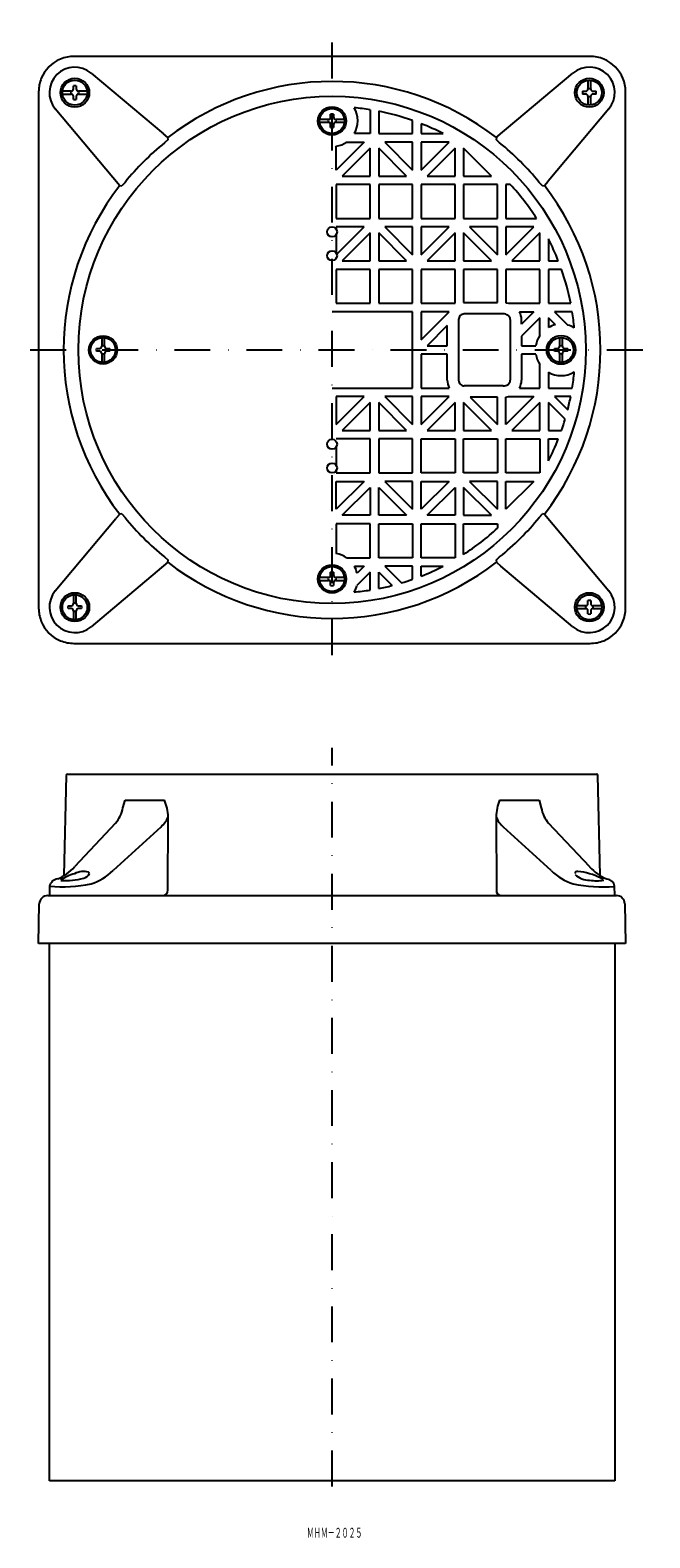
# Model space of a CAD drawing. Extents: x 586 to 805, y -230 to 303.
import ezdxf
from ezdxf.enums import TextEntityAlignment as Align

# ---------------------------------------------------------------- set-up
doc = ezdxf.new("R2010")
doc.units = 0
doc.linetypes.add('DASHDOT', pattern=[25.4, 12.7, -6.35, 0, -6.35])
doc.layers.add('1', color=7, linetype='CONTINUOUS')
doc.styles.add('MDRAFSTD', font='TXT', dxfattribs={"bigfont": 'BIGFONT'})

# ---------------------------------------------------------------- blocks, each defined once
blk = doc.blocks.new('S0')
at = {"layer": '1', "color": 7, "linetype": 'CONTINUOUS'}
for centre, radius, start, end in [((739.26423, 200.73494), 2.000703, 90.00511, 112.489466), ((739.26506, 200.73577), 2.000703, 157.510534, 179.99489), ((739.263645, 200.736355), 1.999172, 112.489466, 157.510534)]:
    blk.add_arc(centre, radius, start, end, dxfattribs=at)
blk = doc.blocks.new('S1')
at = {"layer": '1', "color": 7, "linetype": 'CONTINUOUS'}
for centre, radius, start, end in [((739.26506, 179.26423), 2.000703, 180.00511, 202.489466), ((739.263645, 179.263645), 1.999172, 202.489466, 247.510534), ((739.26423, 179.26506), 2.000703, 247.510534, 269.99489)]:
    blk.add_arc(centre, radius, start, end, dxfattribs=at)
blk = doc.blocks.new('S2')
at = {"layer": '1', "color": 7, "linetype": 'CONTINUOUS'}
for centre, radius, start, end in [((753.045644, 180.732024), 3.46777, 269.855888, 284.288861), ((753.397518, 179.350449), 2.04209, 284.288861, 311.00477), ((752.924734, 179.894233), 2.762662, 311.00477, 327.928256), ((753.965344, 179.242174), 1.534636, 327.928256, 0.063746)]:
    blk.add_arc(centre, radius, start, end, dxfattribs=at)
blk = doc.blocks.new('S3')
at = {"layer": '1', "color": 7, "linetype": 'CONTINUOUS'}
for centre, radius, start, end in [((753.045644, 199.267976), 3.46777, 75.711139, 90.144112), ((753.397518, 200.649551), 2.04209, 48.99523, 75.711139), ((752.924734, 200.105767), 2.762662, 32.071744, 48.99523), ((753.965344, 200.757826), 1.534636, 359.936254, 32.071744)]:
    blk.add_arc(centre, radius, start, end, dxfattribs=at)
blk = doc.blocks.new('S4')
at = {"layer": '1', "color": 7, "linetype": 'CONTINUOUS'}
for centre, radius, start, end in [((601.207657, 98.702475), 12.504393, 180.00511, 202.489466), ((601.198814, 98.698814), 12.494822, 202.489466, 247.510534), ((601.202475, 98.707657), 12.504393, 247.510534, 269.99489)]:
    blk.add_arc(centre, radius, start, end, dxfattribs=at)
blk = doc.blocks.new('S5')
at = {"layer": '1', "color": 7, "linetype": 'CONTINUOUS'}
for centre, radius, start, end in [((783.792343, 98.702475), 12.504393, 337.510534, 0), ((783.801186, 98.698814), 12.494822, 292.489466, 337.510534), ((783.797525, 98.707657), 12.504393, 270.00511, 292.489466)]:
    blk.add_arc(centre, radius, start, end, dxfattribs=at)
blk = doc.blocks.new('S6')
at = {"layer": '1', "color": 7, "linetype": 'CONTINUOUS'}
for centre, radius, start, end in [((783.797525, 281.292343), 12.504393, 67.510534, 89.99489), ((783.801186, 281.301186), 12.494822, 22.489466, 67.510534), ((783.792343, 281.297525), 12.504393, 0.00511, 22.489466)]:
    blk.add_arc(centre, radius, start, end, dxfattribs=at)
blk = doc.blocks.new('S7')
at = {"layer": '1', "color": 7, "linetype": 'CONTINUOUS'}
for centre, radius, start, end in [((601.202475, 281.292343), 12.504393, 90.00511, 112.489466), ((601.198814, 281.301186), 12.494822, 112.489466, 157.510534), ((601.207657, 281.297525), 12.504393, 157.510534, 179.99489)]:
    blk.add_arc(centre, radius, start, end, dxfattribs=at)
blk = doc.blocks.new('S8')
at = {"layer": '1', "color": 7, "linetype": 'CONTINUOUS'}
blk.add_line((792.442645, 0.285867), (792.311924, 0.201557), dxfattribs=at)
blk.add_arc((788.84993, 61.968398), 61.863786, 259.674055, 273.208037, dxfattribs=at)
blk = doc.blocks.new('S9')
at = {"layer": '1', "color": 7, "linetype": 'CONTINUOUS'}
for centre, radius, start, end in [((779.299017, 4.574094), 0.953719, 83.208774, 168.491602), ((777.589589, -15.89042), 21.488939, 62.508178, 85.135623)]:
    blk.add_arc(centre, radius, start, end, dxfattribs=at)
blk = doc.blocks.new('S10')
at = {"layer": '1', "color": 7, "linetype": 'CONTINUOUS'}
blk.add_arc((784.752653, -3.102686), 6.853471, 57.403522, 66.282048, dxfattribs=at)
blk = doc.blocks.new('S11')
at = {"layer": '1', "color": 7, "linetype": 'CONTINUOUS'}
for centre, radius, start, end in [((783.442309, 9.748894), 7.281502, 226.682984, 271.194722), ((786.0664, 14.85069), 12.626123, 258.708195, 281.55566)]:
    blk.add_arc(centre, radius, start, end, dxfattribs=at)
blk = doc.blocks.new('S12')
at = {"layer": '1', "color": 7, "linetype": 'CONTINUOUS'}
blk.add_arc((598.368347, 24.850807), 22.574668, 265.485245, 286.194738, dxfattribs=at)
blk = doc.blocks.new('S13')
at = {"layer": '1', "color": 7, "linetype": 'CONTINUOUS'}
for centre, radius, start, end in [((604.561609, -1.293976), 6.799914, 74.657252, 117.487381), ((606.304932, -12.820029), 18.224373, 105.537828, 122.905919), ((606.045944, 4.765128), 0.589584, 359.927408, 57.719992)]:
    blk.add_arc(centre, radius, start, end, dxfattribs=at)
blk = doc.blocks.new('S14')
at = {"layer": '1', "color": 7, "linetype": 'CONTINUOUS'}
blk.add_arc((783.064476, 6.635123), 0.762142, 43.217743, 45.115461, dxfattribs=at)
blk = doc.blocks.new('S15')
at = {"layer": '1', "color": 7, "linetype": 'CONTINUOUS'}
blk.add_line((789.845277, 2.803569), (789.62831, 2.8943), dxfattribs=at)
blk.add_arc((789.487963, -0.163679), 2.988684, 8.650935, 83.133547, dxfattribs=at)

msp = doc.modelspace()

# ---------------------------------------------------------------- linework, layer by layer
at = {"layer": '1', "color": 7, "linetype": 'DASHDOT'}
for p, q in [((692.5, 82.010554), (692.5, 303.099787)), ((585.701853, 190), (804.901435, 190)), ((692.5, -212), (692.5, 49.256594))]:
    msp.add_line(p, q, dxfattribs=at)
at = {"layer": '1', "color": 7, "linetype": 'CONTINUOUS'}
for p, q in [((783.79864, 293.796736), (601.20136, 293.796736)), ((601, 282.3), (601, 283.37434)), ((602, 283.37434), (602, 282.3)), ((607.285088, 287.8944), (632.856279, 266.437624)), ((750.582559, 265.127653), (777.714912, 287.8944)), ((783, 285.384091), (783, 282.3)), ((784, 282.3), (784, 285.384091)), ((588.703264, 281.29864), (588.703264, 98.70136)), ((600.2, 281.5), (597.115909, 281.5)), ((597.115909, 280.5), (600.2, 280.5)), ((601, 278.62566), (601, 279.7)), ((602, 279.7), (602, 278.62566)), ((605.884091, 281.5), (602.8, 281.5)), ((602.8, 280.5), (605.884091, 280.5)), ((781.12566, 281.5), (782.2, 281.5)), ((782.2, 280.5), (781.12566, 280.5)), ((783, 279.7), (783, 276.615909)), ((784, 276.615909), (784, 279.7)), ((784.8, 281.5), (785.87434, 281.5)), ((785.87434, 280.5), (784.8, 280.5)), ((796.296736, 98.70136), (796.296736, 281.29864)), ((617.372347, 248.082559), (594.6056, 275.214912)), ((692, 272.3), (692, 273.37434)), ((693, 273.37434), (693, 272.3)), ((706, 274.933798), (706, 266.5)), ((709, 274.40231), (709, 266.5)), ((790.3944, 275.214912), (768.937624, 249.643721)), ((691.2, 271.5), (688.115909, 271.5)), ((688.115909, 270.5), (691.2, 270.5)), ((692, 268.62566), (692, 269.7)), ((693, 269.7), (693, 268.62566)), ((696.884091, 271.5), (693.8, 271.5)), ((693.8, 270.5), (696.884091, 270.5)), ((721, 266.5), (721, 271.140311)), ((724, 270.023434), (724, 266.5)), ((634.395523, 265.101532), (632.856279, 266.437624)), ((634.502173, 264.422319), (633.234741, 263.238745)), ((634.502173, 264.422319), (634.395523, 265.101532)), ((703.87868, 263.5), (694, 253.62132)), ((694, 253.62132), (694, 262.037379)), ((706, 261.37868), (696.12132, 251.5)), ((697.631138, 263.5), (703.87868, 263.5)), ((706, 266.5), (700.394845, 266.5)), ((706, 251.5), (706, 261.37868)), ((709, 266.5), (721, 266.5)), ((709, 261.37868), (709, 251.5)), ((718.87868, 251.5), (709, 261.37868)), ((721, 263.5), (711.12132, 263.5)), ((711.12132, 263.5), (721, 253.62132)), ((721, 253.62132), (721, 263.5)), ((724, 266.5), (731.790584, 266.5)), ((724, 263.5), (724, 253.62132)), ((733.87868, 263.5), (724, 263.5)), ((724, 253.62132), (733.87868, 263.5)), ((736, 261.37868), (726.12132, 251.5)), ((736, 251.5), (736, 261.37868)), ((748.87868, 251.5), (739, 261.37868)), ((739, 261.37868), (739, 251.5)), ((750.604477, 265.101532), (750.497827, 264.422319)), ((751.765259, 263.238745), (750.497827, 264.422319)), ((696.12132, 251.5), (706, 251.5)), ((709, 251.5), (718.87868, 251.5)), ((726.12132, 251.5), (736, 251.5)), ((739, 251.5), (748.87868, 251.5)), ((617.398468, 248.104477), (618.077681, 247.997827)), ((619.261255, 249.265259), (618.077681, 247.997827)), ((694, 248.5), (694, 236.5)), ((706, 248.5), (694, 248.5)), ((706, 236.5), (706, 248.5)), ((721, 248.5), (709, 248.5)), ((709, 248.5), (709, 236.5)), ((721, 236.5), (721, 248.5)), ((736, 248.5), (724, 248.5)), ((724, 248.5), (724, 236.5)), ((736, 236.5), (736, 248.5)), ((751, 248.5), (739, 248.5)), ((739, 248.5), (739, 236.5)), ((751, 236.5), (751, 248.5)), ((755.537687, 248.5), (754, 248.5)), ((754, 248.5), (754, 236.5)), ((766.922319, 247.997827), (765.738745, 249.265259)), ((766.922319, 247.997827), (767.601532, 248.104477)), ((767.601532, 248.104477), (768.937624, 249.643721)), ((694, 236.5), (706, 236.5)), ((709, 236.5), (721, 236.5)), ((724, 236.5), (736, 236.5)), ((739, 236.5), (751, 236.5)), ((754, 236.5), (764.844661, 236.5)), ((694, 233.5), (694, 232.651388)), ((703.87868, 233.5), (694, 233.5)), ((694, 230.848612), (694, 224.251388)), ((694.188508, 223.809828), (703.87868, 233.5)), ((706, 231.37868), (696.12132, 221.5)), ((706, 221.5), (706, 231.37868)), ((709, 231.37868), (709, 221.5)), ((718.87868, 221.5), (709, 231.37868)), ((711.12132, 233.5), (721, 223.62132)), ((721, 233.5), (711.12132, 233.5)), ((721, 223.62132), (721, 233.5)), ((733.87868, 233.5), (724, 233.5)), ((724, 223.62132), (733.87868, 233.5)), ((724, 233.5), (724, 223.62132)), ((736, 231.37868), (726.12132, 221.5)), ((736, 221.5), (736, 231.37868)), ((748.87868, 221.5), (739, 231.37868)), ((739, 231.37868), (739, 221.5)), ((741.12132, 233.5), (751, 223.62132)), ((751, 233.5), (741.12132, 233.5)), ((751, 223.62132), (751, 233.5)), ((754, 223.62132), (763.87868, 233.5)), ((763.87868, 233.5), (754, 233.5)), ((754, 233.5), (754, 223.62132)), ((766, 231.37868), (756.12132, 221.5)), ((766, 221.5), (766, 231.37868)), ((769, 229.290584), (769, 221.5)), ((696.12132, 221.5), (706, 221.5)), ((709, 221.5), (718.87868, 221.5)), ((726.12132, 221.5), (736, 221.5)), ((739, 221.5), (748.87868, 221.5)), ((756.12132, 221.5), (766, 221.5)), ((769, 221.5), (772.523434, 221.5)), ((694, 218.5), (694, 206.5)), ((706, 218.5), (694, 218.5)), ((706, 206.5), (706, 218.5)), ((721, 218.5), (709, 218.5)), ((709, 218.5), (709, 206.5)), ((721, 206.5), (721, 218.5)), ((736, 218.5), (724, 218.5)), ((724, 218.5), (724, 206.5)), ((736, 206.5), (736, 218.5)), ((739, 218.5), (739, 206.735643)), ((751, 218.5), (739, 218.5)), ((751, 206.735643), (751, 218.5)), ((766, 218.5), (754, 218.5)), ((754, 218.5), (754, 206.67014)), ((766, 206.5), (766, 218.5)), ((773.640311, 218.5), (769, 218.5)), ((769, 218.5), (769, 206.5)), ((721, 203.5), (692.5, 203.5)), ((694, 206.5), (706, 206.5)), ((709, 206.5), (721, 206.5)), ((721, 176.5), (721, 203.5)), ((724, 206.5), (736, 206.5)), ((724, 193.62132), (733.87868, 203.5)), ((733.87868, 203.5), (724, 203.5)), ((724, 203.5), (724, 193.62132)), ((739, 206.735643), (751, 206.735643)), ((753.036922, 202.735643), (739.264052, 202.735643)), ((754, 206.67014), (754.8455, 206.5)), ((754.8455, 206.5), (766, 206.5)), ((758.786838, 203.5), (763.87868, 203.5)), ((763.87868, 203.5), (759.5, 199.12132)), ((769, 206.5), (776.90231, 206.5)), ((777.433798, 203.5), (771.12132, 203.5)), ((771.12132, 203.5), (775.840669, 198.780652)), ((733.264357, 198.643036), (726.12132, 191.5)), ((733.264357, 191.5), (733.264357, 198.643036)), ((737.264357, 200.735948), (737.264357, 179.264052)), ((755.5, 200.756118), (755.5, 179.243882)), ((766, 201.37868), (759.5, 194.87868)), ((759.5, 199.12132), (759.5, 200.756119)), ((766, 195.131138), (766, 201.37868)), ((771.511612, 198.867068), (769, 201.37868)), ((769, 201.37868), (769, 197.894845)), ((611, 194.384091), (611, 191.3)), ((612, 191.3), (612, 194.384091)), ((759.5, 194.87868), (759.5, 191.5)), ((773, 194.384091), (773, 191.3)), ((774, 191.3), (774, 194.384091)), ((609.12566, 190.5), (610.2, 190.5)), ((610.2, 189.5), (609.12566, 189.5)), ((611, 188.7), (611, 185.615909)), ((612, 185.615909), (612, 188.7)), ((612.8, 190.5), (613.87434, 190.5)), ((613.87434, 189.5), (612.8, 189.5)), ((724, 188.5), (724, 176.5)), ((733.264357, 188.5), (724, 188.5)), ((726.12132, 191.5), (733.264357, 191.5)), ((733.264357, 179.264052), (733.264357, 188.5)), ((759.5, 191.5), (764.537379, 191.5)), ((759.5, 188.5), (759.5, 179.243881)), ((764.537379, 188.5), (759.5, 188.5)), ((771.12566, 190.5), (772.2, 190.5)), ((772.2, 189.5), (771.12566, 189.5)), ((773, 188.7), (773, 185.615909)), ((774, 185.615909), (774, 188.7)), ((774.8, 190.5), (775.87434, 190.5)), ((775.87434, 189.5), (774.8, 189.5)), ((766, 176.5), (766, 184.868862)), ((769, 182.105155), (769, 176.5)), ((692.5, 176.5), (721, 176.5)), ((724, 176.5), (733.939373, 176.5)), ((753.036922, 177.264357), (739.264052, 177.264357)), ((758.786838, 176.5), (766, 176.5)), ((769, 176.5), (777.433798, 176.5)), ((694, 163.62132), (703.87868, 173.5)), ((703.87868, 173.5), (694, 173.5)), ((694, 173.5), (694, 163.62132)), ((706, 171.37868), (696.12132, 161.5)), ((706, 161.5), (706, 171.37868)), ((718.87868, 161.5), (709, 171.37868)), ((709, 171.37868), (709, 161.5)), ((721, 173.5), (711.12132, 173.5)), ((711.12132, 173.5), (721, 163.62132)), ((721, 163.62132), (721, 173.5)), ((733.87868, 173.5), (724, 173.5)), ((724, 163.62132), (733.87868, 173.5)), ((724, 173.5), (724, 163.62132)), ((736, 171.37868), (726.12132, 161.5)), ((736, 161.5), (736, 171.37868)), ((748.87868, 161.5), (739, 171.37868)), ((739, 171.37868), (739, 161.5)), ((751, 173.264357), (741.356964, 173.264357)), ((741.356964, 173.264357), (751, 163.62132)), ((751, 163.62132), (751, 173.264357)), ((763.87868, 173.5), (754, 163.62132)), ((754, 173.32986), (754.8455, 173.5)), ((754, 163.62132), (754, 173.32986)), ((754.8455, 173.5), (763.87868, 173.5)), ((766, 171.37868), (756.12132, 161.5)), ((766, 161.5), (766, 171.37868)), ((774.923119, 165.455561), (769, 171.37868)), ((769, 171.37868), (769, 161.5)), ((776.90231, 173.5), (771.12132, 173.5)), ((771.12132, 173.5), (775.841014, 168.780306)), ((696.12132, 161.5), (706, 161.5)), ((709, 161.5), (718.87868, 161.5)), ((726.12132, 161.5), (736, 161.5)), ((739, 161.5), (748.87868, 161.5)), ((756.12132, 161.5), (766, 161.5)), ((769, 161.5), (773.640311, 161.5)), ((706, 158.5), (694, 158.5)), ((694, 155.748612), (694, 149.151388)), ((706, 146.5), (706, 158.5)), ((721, 158.5), (709, 158.5)), ((709, 158.5), (709, 146.5)), ((721, 146.5), (721, 158.5)), ((724, 146.5), (724, 158.5)), ((724, 158.5), (736, 158.5)), ((736, 158.5), (736, 146.5)), ((739, 146.5), (739, 158.5)), ((739, 158.5), (751, 158.5)), ((751, 158.5), (751, 146.5)), ((754, 146.5), (754, 158.5)), ((754, 158.5), (766, 158.5)), ((766, 158.5), (766, 146.5)), ((769, 150.709416), (769, 158.5)), ((769, 158.5), (772.523434, 158.5)), ((694, 147.348612), (694, 146.5)), ((694, 146.5), (706, 146.5)), ((709, 146.5), (721, 146.5)), ((736, 146.5), (724, 146.5)), ((751, 146.5), (739, 146.5)), ((766, 146.5), (754, 146.5)), ((703.87868, 143.5), (694, 133.62132)), ((694, 133.62132), (694, 143.5)), ((694, 143.5), (703.87868, 143.5)), ((696.12132, 131.5), (706, 141.37868)), ((706, 141.37868), (706, 131.5)), ((709, 131.5), (709, 141.37868)), ((709, 141.37868), (718.87868, 131.5)), ((721, 143.5), (711.12132, 143.5)), ((711.12132, 143.5), (721, 133.62132)), ((721, 133.62132), (721, 143.5)), ((733.87868, 143.5), (724, 133.62132)), ((724, 133.62132), (724, 143.5)), ((724, 143.5), (733.87868, 143.5)), ((726.12132, 131.5), (736, 141.37868)), ((736, 141.37868), (736, 131.5)), ((748.87868, 131.5), (739, 141.37868)), ((739, 141.37868), (739, 131.5)), ((751, 143.5), (741.12132, 143.5)), ((741.12132, 143.5), (751, 133.62132)), ((751, 133.62132), (751, 143.5)), ((763.87868, 143.5), (754, 133.62132)), ((754, 133.62132), (754, 143.5)), ((754, 143.5), (763.87868, 143.5)), ((594.6056, 104.785088), (616.062376, 130.356279)), ((617.398468, 131.895523), (616.062376, 130.356279)), ((618.077681, 132.002173), (617.398468, 131.895523)), ((618.077681, 132.002173), (619.261255, 130.734741)), ((706, 128.5), (694, 128.5)), ((694, 128.5), (694, 117.962621)), ((706, 131.5), (696.12132, 131.5)), ((706, 116.5), (706, 128.5)), ((718.87868, 131.5), (709, 131.5)), ((709, 116.5), (709, 128.5)), ((709, 128.5), (721, 128.5)), ((721, 128.5), (721, 116.5)), ((724, 116.5), (724, 128.5)), ((724, 128.5), (736, 128.5)), ((736, 131.5), (726.12132, 131.5)), ((736, 128.5), (736, 116.5)), ((739, 131.5), (748.87868, 131.5)), ((739, 117.655339), (739, 128.5)), ((739, 128.5), (751, 128.5)), ((751, 128.5), (751, 126.962313)), ((765.738745, 130.734741), (766.922319, 132.002173)), ((767.601532, 131.895523), (766.922319, 132.002173)), ((767.627653, 131.917441), (790.3944, 104.785088)), ((634.417441, 114.872347), (607.285088, 92.1056)), ((633.234741, 116.761255), (634.502173, 115.577681)), ((634.395523, 114.898468), (634.502173, 115.577681)), ((697.631138, 116.5), (706, 116.5)), ((700.394845, 113.5), (703.87868, 113.5)), ((703.87868, 113.5), (701.367068, 110.988388)), ((721, 116.5), (709, 116.5)), ((721, 113.5), (711.12132, 113.5)), ((711.12132, 113.5), (717.044439, 107.576881)), ((721, 108.859689), (721, 113.5)), ((736, 116.5), (724, 116.5)), ((724, 113.5), (731.790584, 113.5)), ((724, 109.976566), (724, 113.5)), ((750.497827, 115.577681), (751.765259, 116.761255)), ((750.497827, 115.577681), (750.604477, 114.898468)), ((750.604477, 114.898468), (752.143721, 113.562376)), ((777.714912, 92.1056), (752.143721, 113.562376)), ((691.2, 109.5), (688.115909, 109.5)), ((688.115909, 108.5), (691.2, 108.5)), ((692, 110.3), (692, 111.37434)), ((692, 106.62566), (692, 107.7)), ((693, 111.37434), (693, 110.3)), ((693, 107.7), (693, 106.62566)), ((696.884091, 109.5), (693.8, 109.5)), ((693.8, 108.5), (696.884091, 108.5)), ((706, 111.37868), (701.280652, 106.659331)), ((706, 105.066202), (706, 111.37868)), ((709, 105.59769), (709, 111.37868)), ((709, 111.37868), (713.719694, 106.658986)), ((601, 103.384091), (601, 100.3)), ((602, 100.3), (602, 103.384091)), ((783, 100.3), (783, 101.37434)), ((784, 101.37434), (784, 100.3)), ((599.12566, 99.5), (600.2, 99.5)), ((600.2, 98.5), (599.12566, 98.5)), ((601, 97.7), (601, 94.615909)), ((602, 94.615909), (602, 97.7)), ((602.8, 99.5), (603.87434, 99.5)), ((603.87434, 98.5), (602.8, 98.5)), ((782.2, 99.5), (779.115909, 99.5)), ((779.115909, 98.5), (782.2, 98.5)), ((783, 96.62566), (783, 97.7)), ((784, 97.7), (784, 96.62566)), ((787.884091, 99.5), (784.8, 99.5)), ((784.8, 98.5), (787.884091, 98.5)), ((601.20136, 86.203264), (783.79864, 86.203264)), ((598.488642, 39.511625), (597.664568, 4.076422)), ((598.988507, 40), (786.011493, 40)), ((787.335432, 4.076422), (786.511358, 39.511625)), ((618.499952, 28.017584), (619.261255, 30.796432)), ((619.261255, 30.796432), (633.234741, 30.796432)), ((751.765259, 30.796432), (765.738745, 30.796432)), ((765.738745, 30.796432), (766.497467, 28.02921)), ((615.90854, 22.572785), (601.380108, 7.157017)), ((634.395523, -1.046499), (634.502173, 24.834464)), ((750.497827, 24.834464), (750.604477, -1.046499)), ((783.619892, 7.157017), (769.09146, 22.572785)), ((631.921619, 21.234008), (615.030093, 5.822039)), ((769.969907, 5.822039), (753.078381, 21.234008)), ((592.557362, 0.286269), (592.5, -3)), ((792.5, -3), (792.442638, 0.286269)), ((591.948092, -3), (793.051908, -3)), ((588.703264, -20), (588.948549, -5.947643)), ((796.051451, -5.947643), (796.296736, -20)), ((796.296736, -20), (588.703264, -20)), ((592.5, -210), (592.5, -20)), ((792.5, -20), (792.5, -210)), ((792.5, -210), (592.5, -210))]:
    msp.add_line(p, q, dxfattribs=at)
for centre, radius in [((601.518486, 280.98172), 5.110982), ((601.5, 281), 4.412511), ((783.48172, 280.981514), 5.110982), ((783.5, 281), 4.412511), ((692.5, 190), 89.704635), ((692.5, 271), 5), ((692.5, 271), 4.412511), ((692.5, 231.75), 1.75), ((692.5, 223.35), 1.75), ((611.5, 190), 5), ((611.5, 190), 4.412511), ((773.5, 190), 5.087275), ((773.5, 190), 4.412511), ((692.5, 156.65), 1.75), ((692.5, 148.25), 1.75), ((692.5, 109), 5), ((692.5, 109), 4.412511), ((601.51828, 99.018486), 5.110982), ((601.5, 99), 4.412511), ((783.481514, 99.01828), 5.110982), ((783.5, 99), 4.412511)]:
    msp.add_circle(centre, radius, dxfattribs=at)
for centre, radius, start, end in [((601.5, 281), 9, 50, 220), ((783.5, 281), 9, 320, 130), ((601.5, 281), 2.426415, 78.108133, 101.891867), ((692.5, 190), 94.95457, 52.271633, 127.728367), ((601.5, 281), 1.403262, 159.12609, 200.87391), ((600.2, 282.3), 0.8, 270, 0), ((600.2, 279.7), 0.8, 0, 90), ((601.5, 281), 2.426415, 258.108133, 281.891867), ((602.8, 282.3), 0.8, 180, 270), ((602.8, 279.7), 0.8, 90, 180), ((601.5, 281), 1.403262, 339.12609, 20.87391), ((783.5, 281), 2.426415, 168.108133, 191.891867), ((782.2, 282.3), 0.8, 270, 0), ((782.2, 279.7), 0.8, 0, 90), ((783.5, 281), 1.403262, 69.12609, 110.87391), ((783.5, 281), 1.403262, 249.12609, 290.87391), ((784.8, 282.3), 0.8, 180, 270), ((784.8, 279.7), 0.8, 90, 180), ((783.5, 281), 2.426415, 348.108133, 11.891867), ((691.2, 272.3), 0.8, 270, 0), ((692.5, 271), 2.426415, 78.108133, 101.891867), ((693.8, 272.3), 0.8, 180, 270), ((692.5, 271), 9.087275, 330.317197, 30.737644), ((692.5, 190), 86, 80.968541, 84.78912), ((692.5, 190), 86, 70.646511, 78.938621), ((692.5, 271), 1.403262, 159.12609, 200.87391), ((691.2, 269.7), 0.8, 0, 90), ((692.5, 271), 2.426415, 258.108133, 281.891867), ((693.8, 269.7), 0.8, 90, 180), ((692.5, 271), 1.403262, 339.12609, 20.87391), ((692.5, 190), 86, 62.814859, 68.51368), ((692.5, 190), 94.214036, 128.980005, 141.019995), ((692.5, 271), 9.087275, 279.501067, 304.378048), ((692.5, 190), 94.214036, 38.980005, 51.019995), ((692.5, 190), 94.95457, 142.271633, 217.728367), ((692.5, 190), 86, 32.731145, 42.861819), ((692.5, 190), 94.95457, 322.271633, 37.728367), ((692.5, 190), 86, 21.48632, 27.185141), ((692.5, 190), 86, 11.061379, 19.353489), ((753.792618, 200.737334), 5.707413, 0.188584, 28.950167), ((692.5, 190), 86, 5.21088, 9.031459), ((773.5, 190), 9.087275, 102.639156, 119.682803), ((773.5, 190), 9.087275, 59.262356, 75.07369), ((773.5, 190), 9.087275, 145.621952, 170.498933), ((611.5, 190), 2.426415, 168.108133, 191.891867), ((610.2, 191.3), 0.8, 270, 0), ((610.2, 188.7), 0.8, 0, 90), ((611.5, 190), 1.403262, 69.12609, 110.87391), ((611.5, 190), 1.403262, 249.12609, 290.87391), ((612.8, 191.3), 0.8, 180, 270), ((612.8, 188.7), 0.8, 90, 180), ((611.5, 190), 2.426415, 348.108133, 11.891867), ((773.5, 190), 9.087275, 189.501067, 214.378048), ((773.5, 190), 2.426415, 168.108133, 191.891867), ((772.2, 191.3), 0.8, 270, 0), ((772.2, 188.7), 0.8, 0, 90), ((773.5, 190), 1.403262, 69.12609, 110.87391), ((773.5, 190), 1.403262, 249.12609, 290.87391), ((774.8, 191.3), 0.8, 180, 270), ((774.8, 188.7), 0.8, 90, 180), ((773.5, 190), 2.426415, 348.108133, 11.891867), ((773.5, 190), 9.087275, 240.317197, 300.737644), ((692.5, 190), 86, 350.968541, 354.78912), ((739.267919, 179.265749), 6.003563, 180.016194, 207.431293), ((753.792618, 179.262666), 5.707413, 331.049833, 359.811423), ((692.5, 190), 86, 345.715277, 348.938621), ((692.5, 190), 86, 340.646511, 343.417213), ((692.5, 190), 86, 332.814859, 338.51368), ((692.5, 190), 94.214036, 218.980005, 231.019995), ((692.5, 190), 94.214036, 308.980005, 321.019995), ((692.5, 190), 86, 302.731145, 312.861819), ((692.5, 109), 9.087275, 55.621952, 80.498933), ((692.5, 190), 94.95457, 232.271633, 307.728367), ((692.5, 109), 9.087275, 12.639156, 29.682803), ((692.5, 190), 86, 291.48632, 297.185141), ((692.5, 109), 1.403262, 159.12609, 200.87391), ((691.2, 110.3), 0.8, 270, 0), ((691.2, 107.7), 0.8, 0, 90), ((692.5, 109), 2.426415, 78.108133, 101.891867), ((693.8, 110.3), 0.8, 180, 270), ((693.8, 107.7), 0.8, 90, 180), ((692.5, 109), 1.403262, 339.12609, 20.87391), ((692.5, 109), 9.087275, 329.262356, 345.07369), ((692.5, 190), 86, 281.061379, 284.284723), ((692.5, 190), 86, 286.582787, 289.353489), ((601.5, 99), 9, 140, 310), ((692.5, 109), 2.426415, 258.108133, 281.891867), ((692.5, 190), 86, 275.21088, 279.031459), ((783.5, 99), 9, 230, 40), ((783.5, 99), 2.426415, 78.108133, 101.891867), ((601.5, 99), 2.426415, 168.108133, 191.891867), ((600.2, 100.3), 0.8, 270, 0), ((600.2, 97.7), 0.8, 0, 90), ((601.5, 99), 1.403262, 69.12609, 110.87391), ((601.5, 99), 1.403262, 249.12609, 290.87391), ((602.8, 100.3), 0.8, 180, 270), ((602.8, 97.7), 0.8, 90, 180), ((601.5, 99), 2.426415, 348.108133, 11.891867), ((783.5, 99), 1.403262, 159.12609, 200.87391), ((782.2, 100.3), 0.8, 270, 0), ((782.2, 97.7), 0.8, 0, 90), ((783.5, 99), 2.426415, 258.108133, 281.891867), ((784.8, 100.3), 0.8, 180, 270), ((784.8, 97.7), 0.8, 90, 180), ((783.5, 99), 1.403262, 339.12609, 20.87391), ((598.988507, 39.5), 0.5, 90, 178.66778), ((786.011493, 39.5), 0.5, 1.33222, 90), ((607.303877, 30.007138), 11.371478, 319.176583, 349.923505), ((617.588891, 24.354638), 16.920087, 1.625032, 22.378209), ((767.380548, 24.361135), 16.889355, 157.602699, 178.394059), ((777.654779, 29.988433), 11.32797, 189.966438, 220.88853), ((624.319834, 29.40744), 11.162085, 312.924678, 335.81474), ((760.671973, 29.401568), 11.152205, 204.174984, 227.085598), ((588.536217, 18.892068), 17.398322, 293.368752, 317.661031), ((599.771983, 22.237931), 22.411858, 289.461488, 312.906596), ((785.214063, 22.214876), 22.385472, 227.07939, 250.552526), ((796.230728, 18.565516), 17.006326, 222.054576, 246.91564), ((595.785522, -0.374667), 3.295057, 97.21494, 168.435545), ((596.859717, 55.057537), 54.940311, 265.508585, 280.889734), ((604.171983, 5.797546), 2.67142, 280.623861, 337.247721), ((591.948092, -6), 3, 90, 179), ((632.632115, -1.240204), 1.774016, 277.259291, 6.268631), ((752.402021, -1.213307), 1.805267, 174.698261, 261.773816), ((793.051908, -6), 3, 1, 90)]:
    msp.add_arc(centre, radius, start, end, dxfattribs=at)

# ---------------------------------------------------------------- block references
for name in ['S7', 'S6', 'S0', 'S3', 'S1', 'S2', 'S4', 'S5', 'S13', 'S9', 'S14', 'S12', 'S8', 'S11', 'S10', 'S15']:
    msp.add_blockref(name, (0, 0), dxfattribs=at)

# ---------------------------------------------------------------- texts
at = {"layer": '1', "color": 7, "linetype": 'CONTINUOUS', "style": 'MDRAFSTD', "oblique": 15, "width": 0.609358}
msp.add_text('ＭＨＭ－２０２５', height=3.5, dxfattribs=at).set_placement((683.615494, -230.114716), (703.215494, -230.114716), align=Align.FIT)

doc.saveas('drawing.dxf')
